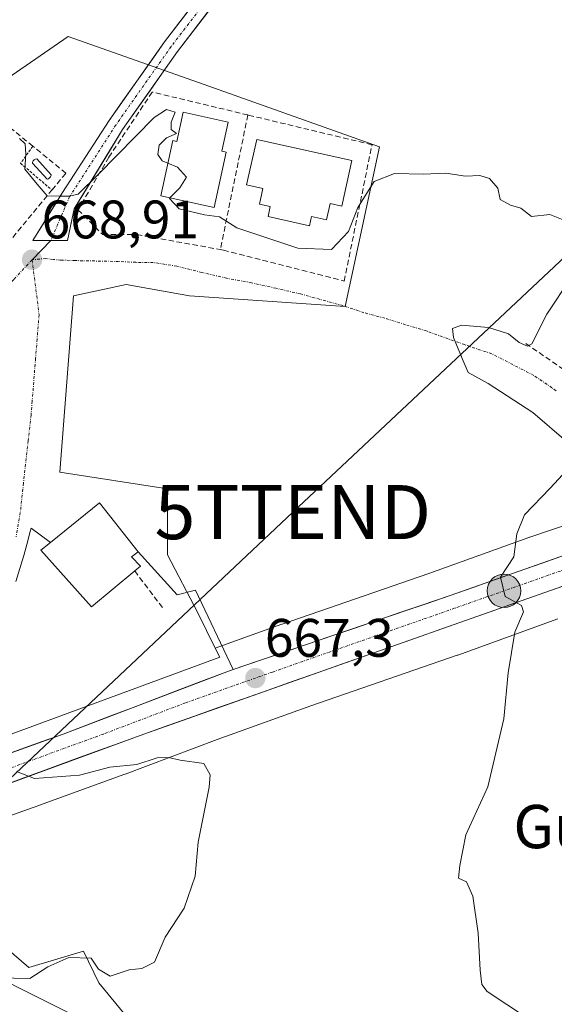
# Model space of a CAD drawing. Units: metres. Extents: x 624044 to 627486, y 4754999 to 4757376.
# Drawn here: x 626770 to 626869, y 4755573 to 4755755 of the extents above; entities that cross this region are included whole.
import ezdxf
from ezdxf.enums import TextEntityAlignment as Align

# ---------------------------------------------------------------- set-up
doc = ezdxf.new("R2010")
doc.units = ezdxf.units.M
doc.header["$MEASUREMENT"] = 0
for name, pattern in [('TRAZO_Y_PUNTO', [1, 0.5, -0.25, 0, -0.25]), ('TRAZOS', [0.75, 0.5, -0.25]), ('TRAZOSX2', [1.5, 1, -0.5])]:
    doc.linetypes.add(name, pattern=pattern)
doc.layers.get('0').update_dxf_attribs({"lineweight": 5})
for name, color, linetype, lineweight in [('Alambrada', 19, 'TRAZOS', 0), ('Carretera de calzada única', 19, 'Continuous', 13), ('Carretera de calzada única Cxs', 19, 'Continuous', 13), ('Carretera de calzada única eje', 19, 'TRAZO_Y_PUNTO', 0), ('Carátula', 7, 'Continuous', 5), ('Curva de nivel normal', 36, 'Continuous', 0), ('Depósito de hidrocarburos', 252, 'Continuous', 0), ('Depósito de hidrocarburos Cxs', 252, 'Continuous', 0), ('Edificación', 1, 'Continuous', 13), ('Edificación Cxs', 1, 'Continuous', 13), ('Explanada', 19, 'Continuous', 0), ('Explanada Cxs', 19, 'Continuous', 0), ('Layer 0', 7, 'Continuous', 0), ('Muro lineal', 1, 'TRAZOSX2', 13), ('Núcleo urbano CxS', 19, 'Continuous', 0), ('Obra de contención lineal', 1, 'TRAZOSX2', 13), ('Pista', 135, 'Continuous', 13), ('Pista Cxs', 135, 'Continuous', 0), ('Pista eje', 135, 'TRAZO_Y_PUNTO', 0), ('Prado CxS', 92, 'Continuous', 0), ('Punto de cota en terreno', 7, 'Continuous', 0), ('Punto kilométrico de carretera', 7, 'Continuous', 0), ('Rótulo de punto de cota en terreno', 19, 'Continuous', 0), ('Tendido', 6, 'Continuous', 0), ('Texto cartográfico', 19, 'Continuous', 0), ('Torre de tendido puntual', 7, 'Continuous', 0), ('Vía urbana eje', 5, 'TRAZO_Y_PUNTO', 0)]:
    doc.layers.add(name, color=color, linetype=linetype, lineweight=lineweight)
doc.styles.add('Arial', font='txt', dxfattribs={"height": 0.2})

# ---------------------------------------------------------------- blocks, each defined once
blk = doc.blocks.new('*U153')
at = {"layer": 'Prado CxS', "color": 92, "linetype": 'Continuous', "lineweight": 0}
blk.add_polyline3d([(626791.5881, 4755568.2929, 666.0542), (626784.4231, 4755576.9939, 665.3245), (626781.5925, 4755582.8625, 664.9769), (626771.4471, 4755579.8191, 665.0206), (626767.3921, 4755583.3661, 664.5818), (626761.3051, 4755595.0315, 663.4839), (626756.9083, 4755604.0099, 663.3949), (626773.3529, 4755609.7995, 663.8326), (626773.4371, 4755609.8297, 663.836), (626789.2273, 4755615.5883, 664.4847), (626789.2975, 4755615.6143, 664.4863), (626806.3259, 4755622.0055, 665.1805), (626823.6521, 4755628.2367, 668.8917), (626850.7705, 4755637.5693, 669.3709), (626850.8889, 4755637.6111, 669.3822), (626869.3783, 4755644.3003, 670.9488)], dxfattribs=at)
blk = doc.blocks.new('5PATER')
at = {"layer": 'Carátula', "linetype": 'Continuous', "lineweight": 5}
h = blk.add_hatch(color=250, dxfattribs=at)
edge = h.paths.add_edge_path()
edge.add_ellipse((0, 0.01), major_axis=(-1.33, -1.34), ratio=0.999422, start_angle=0, end_angle=360)
blk = doc.blocks.new('5TTEND')
blk.add_text('5TTEND', height=10).set_placement((0, 0), align=Align.MIDDLE_CENTER)
blk = doc.blocks.new('5HITCA')
at = {"layer": 'Carátula', "linetype": 'Continuous', "lineweight": 5}
h = blk.add_hatch(color=1, dxfattribs=at)
edge = h.paths.add_edge_path()
edge.add_arc((0, 0), 3.1, 0.0011, 360.0011)
at = {"layer": 'Carátula', "color": 250, "linetype": 'Continuous', "lineweight": 5}
blk.add_circle((0, 0, 0), 3.1, dxfattribs=at)

msp = doc.modelspace()

# ---------------------------------------------------------------- linework, layer by layer
at = {"layer": 'Alambrada', "color": 19, "linetype": 'TRAZOS', "lineweight": 0}
msp.add_polyline3d([(626772.22, 4755731.71, 670.33), (626769.93, 4755728.56, 670.04), (626775.75, 4755723.61, 669.95)], dxfattribs=at)
at = {"layer": 'Carretera de calzada única', "color": 19, "linetype": 'Continuous', "lineweight": 13}
for points in [[(627098.73, 4755747.68), (627091.96, 4755744.27), (627070.19, 4755733.22), (627033.64, 4755714.34), (627015.41, 4755705.32), (626996.98, 4755696.67), (626980.64, 4755689.41), (626964.01, 4755682.84), (626942.71, 4755675.35), (626893.21, 4755658.41), (626825.01, 4755634.41), (626792.75, 4755623.01), (626747.39, 4755606.43), (626705.19, 4755591.91), (626700.26, 4755590.11)], [(626809.32, 4755634.95), (626849.45, 4755648.63), (626883.58, 4755660.63)], [(626766.12, 4755618.78), (626770.02, 4755620.19), (626773.93, 4755621.6), (626777.83, 4755623.01), (626782.15, 4755624.65), (626786.48, 4755626.3), (626790.8, 4755627.94), (626795.13, 4755629.59), (626799.45, 4755631.23), (626803.78, 4755632.88), (626808.1, 4755634.52), (626809.32, 4755634.95)]]:
    msp.add_lwpolyline(points, dxfattribs=at)
at = {"layer": 'Carretera de calzada única Cxs', "color": 19, "linetype": 'Continuous', "lineweight": 13}
for points in [[(626766.12, 4755618.78, 664.9), (626770.02, 4755620.19, 665.06), (626773.93, 4755621.6, 665.2), (626777.83, 4755623.01, 665.39), (626782.15, 4755624.65, 665.65), (626786.48, 4755626.3, 665.81), (626790.8, 4755627.94, 666.03), (626795.13, 4755629.59, 666.28), (626799.45, 4755631.23, 666.46), (626803.78, 4755632.88, 666.67), (626808.1, 4755634.52, 666.93), (626809.32, 4755634.95, 666.99), (626813.78, 4755636.47, 667.11), (626818.24, 4755637.99, 667.3), (626822.7, 4755639.51, 667.62), (626827.16, 4755641.03, 667.86), (626831.62, 4755642.55, 668.27), (626836.08, 4755644.07, 668.56), (626840.53, 4755645.59, 668.59), (626844.99, 4755647.11, 668.96), (626849.45, 4755648.63, 669.38), (626853.72, 4755650.13, 669.46), (626857.98, 4755651.63, 669.74), (626862.25, 4755653.13, 670.15), (626866.52, 4755654.63, 670.36), (626870.78, 4755656.13, 670.56)], [(626870.48, 4755650.41, 670.58), (626865.93, 4755648.81, 670.08), (626861.38, 4755647.21, 670.02), (626856.84, 4755645.61, 669.64), (626852.29, 4755644.01, 669.44), (626847.74, 4755642.41, 669.2), (626843.2, 4755640.81, 668.85), (626838.65, 4755639.21, 668.56), (626834.1, 4755637.61, 668.37), (626829.56, 4755636.01, 668.08), (626825.01, 4755634.41, 667.8), (626820.4, 4755632.78, 667.64), (626815.79, 4755631.15, 667.3), (626811.18, 4755629.52, 666.79), (626806.58, 4755627.9, 666.69), (626801.97, 4755626.27, 666.27), (626797.36, 4755624.64, 666.17), (626792.75, 4755623.01, 666.02), (626788.21, 4755621.35, 665.66), (626783.68, 4755619.69, 665.34), (626779.14, 4755618.04, 665.25), (626774.61, 4755616.38, 665.04), (626770.07, 4755614.72, 664.91), (626765.53, 4755613.06, 664.69)]]:
    msp.add_polyline3d(points, dxfattribs=at)
at = {"layer": 'Carretera de calzada única eje', "color": 19, "linetype": 'TRAZO_Y_PUNTO', "lineweight": 0}
msp.add_lwpolyline([(626884.39, 4755658.27), (626850.28, 4755646.27), (626816.55, 4755634.47), (626800.42, 4755628.76), (626785.28, 4755623.01), (626762.6, 4755614.73), (626748.98, 4755609.8), (626730.12, 4755603.35), (626714.3, 4755597.91), (626709.03, 4755596.09), (626700.42, 4755593.31), (626697.96, 4755592.42), (626688.21, 4755590.57)], dxfattribs=at)
at = {"layer": 'Curva de nivel normal', "color": 36, "linetype": 'Continuous', "lineweight": 0}
for points in [[(626769.75, 4755733.11, 670), (626770.8, 4755732.16, 670), (626770.9, 4755730.26, 670), (626770.76, 4755727.45, 670), (626772.99, 4755724.68, 670), (626774.85, 4755722.54, 670), (626777.14, 4755722.5, 670), (626779, 4755722.48, 670), (626780.63, 4755722.86, 670), (626784.31, 4755726.47, 670), (626794.7, 4755737.05, 670), (626796.93, 4755738.49, 670), (626798.55, 4755738.03, 670), (626797.82, 4755736.14, 670), (626797.81, 4755734.83, 670), (626798.83, 4755734.04, 670), (626796.97, 4755733.27, 670), (626795.61, 4755731.92, 670), (626795.35, 4755730.18, 670), (626796.17, 4755728.99, 670), (626797.19, 4755728.58, 670)], [(626797.19, 4755728.58, 670), (626799.02, 4755727.85, 670), (626800.67, 4755726.02, 670), (626799.43, 4755724.02, 670), (626797.6, 4755722.14, 670)], [(626870.4, 4755718.1, 670), (626867.88, 4755719.09, 670), (626864.53, 4755718.71, 670), (626862.56, 4755720.23, 670), (626860.6, 4755720.79, 670), (626858.73, 4755721.86, 670), (626858.26, 4755723.96, 670), (626856.74, 4755725.76, 670), (626854.94, 4755726.3, 670), (626852.31, 4755726.17, 670), (626848.68, 4755726.72, 670), (626844.51, 4755726.53, 670), (626839.16, 4755726.68, 670), (626835.38, 4755725.17, 670), (626832.38, 4755720.35, 670), (626830.64, 4755715.97, 670), (626827.49, 4755712.6, 670), (626821.28, 4755712.89, 670), (626816.08, 4755714.58, 670), (626809.99, 4755716.63, 670), (626806.74, 4755718.63, 670), (626803.99, 4755719.01, 670), (626799.33, 4755720.14, 670), (626797.49, 4755722.02, 670), (626797.6, 4755722.14, 670)], [(626871.37, 4755676.78, 670), (626864.75, 4755682.5, 670), (626856.5, 4755687.86, 670), (626852.77, 4755689.89, 670), (626851.7, 4755692.46, 670), (626850.06, 4755696.34, 670), (626849.88, 4755697.98, 670), (626851.56, 4755698.6, 670), (626856.54, 4755698.21, 670), (626860.27, 4755697, 670), (626862.23, 4755695.39, 670), (626863.76, 4755694.72, 670), (626864.55, 4755695.17, 670), (626867.33, 4755700.68, 670), (626871.88, 4755707.44, 670)], [(626863.58, 4755570.6, 670), (626856.34, 4755575.37, 670), (626855.32, 4755576.69, 670), (626855.01, 4755579.37, 670), (626854.65, 4755586.18, 670), (626853.66, 4755593.04, 670), (626852.47, 4755595.69, 670), (626851.03, 4755596.35, 670), (626851.25, 4755598.69, 670), (626852.39, 4755604.35, 670), (626856.43, 4755613.22, 670), (626859.38, 4755625.83, 670), (626860.17, 4755634.34, 670), (626861.46, 4755641.82, 670), (626863.03, 4755645.58, 670), (626862.64, 4755646.8, 670), (626859.63, 4755648.46, 670), (626858.77, 4755652.02, 670), (626861.26, 4755655.77, 670), (626861.83, 4755660.02, 670), (626863.2, 4755663.54, 670), (626867.96, 4755668.5, 670), (626872.61, 4755673.49, 670)], [(626769.17, 4755616.07, 665), (626772.53, 4755614.76, 665), (626780.87, 4755615.42, 665), (626786.49, 4755616.86, 665), (626791.48, 4755617.38, 665), (626795.22, 4755618.58, 665), (626797.32, 4755618.68, 665), (626799.47, 4755618.16, 665), (626803.86, 4755617.56, 665), (626805.03, 4755615.44, 665), (626804.84, 4755613.2, 665), (626802.84, 4755603.03, 665), (626802.25, 4755596.71, 665), (626800.24, 4755590.8, 665), (626796.73, 4755585.44, 665), (626794.76, 4755580.85, 665), (626792.37, 4755579.66, 665), (626790.06, 4755579.42, 665), (626786.53, 4755578.22, 665), (626784.38, 4755579.54, 665), (626783.03, 4755581.59, 665), (626778.86, 4755581.71, 665), (626774.99, 4755579.97, 665), (626771.66, 4755577.82, 665), (626765.66, 4755577.91, 665)]]:
    msp.add_polyline3d(points, dxfattribs=at)
at = {"layer": 'Depósito de hidrocarburos', "color": 252, "linetype": 'Continuous', "lineweight": 0}
msp.add_polyline3d([(626775.1, 4755725.7, 670.07), (626774.85, 4755725.64, 670.04), (626772.14, 4755728.6, 670.26), (626772.17, 4755728.78, 670.26), (626772.28, 4755729, 670.27), (626772.46, 4755729.19, 670.28), (626772.68, 4755729.31, 670.29), (626772.93, 4755729.35, 670.29), (626775.6, 4755726.44, 670.16), (626775.58, 4755726.28, 670.15), (626775.48, 4755726.04, 670.12), (626775.31, 4755725.84, 670.09), (626775.1, 4755725.7, 670.07)], dxfattribs=at)
at = {"layer": 'Depósito de hidrocarburos Cxs', "color": 252, "linetype": 'Continuous', "lineweight": 0}
msp.add_polyline3d([(626775.1, 4755725.7, 670.07), (626774.85, 4755725.64, 670.04), (626772.14, 4755728.6, 670.26), (626772.17, 4755728.78, 670.26), (626772.28, 4755729, 670.27), (626772.46, 4755729.19, 670.28), (626772.68, 4755729.31, 670.29), (626772.93, 4755729.35, 670.29), (626775.6, 4755726.44, 670.16), (626775.58, 4755726.28, 670.15), (626775.48, 4755726.04, 670.12), (626775.31, 4755725.84, 670.09), (626775.1, 4755725.7, 670.07)], close=True, dxfattribs=at)
at = {"layer": 'Edificación', "color": 1, "linetype": 'Continuous', "lineweight": 13}
for points in [[(626808.35, 4755736.18, 670.2), (626807.19, 4755730.81, 670.05), (626807.97, 4755730.64, 670.09), (626805.75, 4755720.37, 669.96), (626795.88, 4755722.51, 669.91), (626798.1, 4755732.77, 669.98), (626798.88, 4755732.6, 669.98), (626800.04, 4755737.98, 669.98), (626808.35, 4755736.18, 670.2)], [(626831.26, 4755729.09, 670.36), (626829.41, 4755720.65, 670.21), (626827.26, 4755721.12, 670.4), (626826.59, 4755718.09, 670.38), (626823.79, 4755718.71, 670.39), (626823.42, 4755717.02, 670.28), (626815.77, 4755718.69, 670.28), (626816.17, 4755720.54, 670.33), (626814.17, 4755720.97, 670.31), (626814.81, 4755723.9, 670.4), (626811.79, 4755724.56, 670.34), (626813.65, 4755732.94, 670.37), (626831.26, 4755729.09, 670.36)], [(626791.07, 4755653.16, 665.75), (626783.05, 4755646.54, 666.87), (626773.67, 4755657, 667.12), (626775.46, 4755658.43, 667.13), (626784.55, 4755665.76, 667), (626791.73, 4755656.68, 666.36), (626790.48, 4755655.77, 666.28), (626792.13, 4755654.05, 665.82), (626791.07, 4755653.16, 665.75)]]:
    msp.add_polyline3d(points, dxfattribs=at)
at = {"layer": 'Edificación Cxs', "color": 1, "linetype": 'Continuous', "lineweight": 13}
for points in [[(626808.35, 4755736.18, 670.2), (626807.19, 4755730.81, 670.05), (626807.97, 4755730.64, 670.09), (626805.75, 4755720.37, 669.96), (626795.88, 4755722.51, 669.91), (626798.1, 4755732.77, 669.98), (626798.88, 4755732.6, 669.98), (626800.04, 4755737.98, 669.98), (626808.35, 4755736.18, 670.2)], [(626831.26, 4755729.09, 670.36), (626829.41, 4755720.65, 670.21), (626827.26, 4755721.12, 670.4), (626826.59, 4755718.09, 670.38), (626823.79, 4755718.71, 670.39), (626823.42, 4755717.02, 670.28), (626815.77, 4755718.69, 670.28), (626816.17, 4755720.54, 670.33), (626814.17, 4755720.97, 670.31), (626814.81, 4755723.9, 670.4), (626811.79, 4755724.56, 670.34), (626813.65, 4755732.94, 670.37), (626831.26, 4755729.09, 670.36)], [(626791.73, 4755656.68, 666.36), (626790.48, 4755655.77, 666.28), (626792.13, 4755654.05, 665.82), (626791.07, 4755653.16, 665.75), (626783.05, 4755646.54, 666.87), (626773.67, 4755657, 667.12), (626775.46, 4755658.43, 667.13), (626784.55, 4755665.76, 667), (626791.73, 4755656.68, 666.36)]]:
    msp.add_polyline3d(points, close=True, dxfattribs=at)
at = {"layer": 'Explanada', "color": 19, "linetype": 'Continuous', "lineweight": 0}
for points in [[(626769.05, 4755651.24, 666.95), (626769.82, 4755653.62, 667.03), (626770.54, 4755656.01, 667.1), (626771.11, 4755658.04, 667.16), (626771.75, 4755660.47, 667.23), (626771.91, 4755661.11, 667.24), (626775.46, 4755658.43, 667.13)], [(626775.46, 4755658.43, 667.13), (626773.67, 4755657, 667.12)], [(626791.73, 4755656.68, 666.36), (626798.95, 4755648.74, 666.35), (626802.33, 4755649.64, 666.21), (626809.32, 4755634.95, 666.99), (626808.1, 4755634.52, 666.93), (626777.83, 4755623.01, 665.39), (626766.12, 4755618.78, 664.9)], [(626773.67, 4755657, 667.12), (626783.05, 4755646.54, 666.87), (626791.07, 4755653.16, 665.75), (626792.13, 4755654.05, 665.82), (626790.48, 4755655.77, 666.28), (626791.73, 4755656.68, 666.36)]]:
    msp.add_polyline3d(points, dxfattribs=at)
at = {"layer": 'Explanada Cxs', "color": 19, "linetype": 'Continuous', "lineweight": 0}
msp.add_polyline3d([(626769.05, 4755651.24, 666.95), (626769.82, 4755653.62, 667.03), (626770.54, 4755656.01, 667.1), (626771.11, 4755658.04, 667.16), (626771.75, 4755660.47, 667.23), (626771.91, 4755661.11, 667.24), (626775.46, 4755658.43, 667.13), (626775.46, 4755658.43, 667.13), (626773.67, 4755657, 667.12), (626783.05, 4755646.54, 666.87), (626791.07, 4755653.16, 665.75), (626792.13, 4755654.05, 665.82), (626790.48, 4755655.77, 666.28), (626791.73, 4755656.68, 666.36), (626798.95, 4755648.74, 666.35), (626802.33, 4755649.64, 666.21), (626809.32, 4755634.95, 666.99), (626808.1, 4755634.52, 666.93), (626777.83, 4755623.01, 665.39), (626766.12, 4755618.78, 664.9)], dxfattribs=at)
at = {"layer": 'Layer 0', "linetype": 'Continuous', "lineweight": 0}
msp.add_lwpolyline([(626775.56, 4755714.28), (626772.07, 4755710.72)], dxfattribs=at)
at = {"layer": 'Muro lineal', "color": 1, "linetype": 'TRAZOSX2', "lineweight": 13}
for points in [[(626863.44, 4755695.24, 669.9), (626889.22, 4755677.47, 671.63), (626897.24, 4755675.76, 672.06), (626905.31, 4755678.49, 672.56), (626913.24, 4755681.17, 672.65), (626935.37, 4755688.65, 673.28), (626936.2, 4755688.93, 673.38), (626951.1, 4755707.26, 673.45), (626949.39, 4755790.92, 673.64)], [(626812.02, 4755737.49, 670.44), (626794.32, 4755741.73, 670.87), (626786.29, 4755729.7, 669.99), (626780.56, 4755719.96, 669.66), (626785.15, 4755715.37, 669.29), (626791.45, 4755715.37, 669.34), (626806.92, 4755712.61, 669.55)], [(626750.33, 4755692.91, 668.38), (626775.75, 4755723.61, 669.95), (626778.33, 4755726.73, 670.19), (626772.22, 4755731.71, 670.33), (626762.86, 4755739.34, 670.34), (626727.91, 4755713.56, 668.68)], [(626812.02, 4755737.49, 670.44), (626806.92, 4755712.61, 669.55)], [(626806.92, 4755712.61, 669.55), (626807.49, 4755712.51, 669.54), (626829.84, 4755706.77, 669.58), (626835, 4755731.98, 670.24), (626812.02, 4755737.49, 670.44)]]:
    msp.add_polyline3d(points, dxfattribs=at)
at = {"layer": 'Núcleo urbano CxS', "color": 19, "linetype": 'Continuous', "lineweight": 0}
for points in [[(626703.77, 4755730.08, 668.1), (626720.67, 4755718.38, 668.31), (626730.3, 4755711.72, 669), (626763.96, 4755741.82, 670.44), (626778.75, 4755752.02, 672.05), (626804.77, 4755742.84, 670.4), (626836.39, 4755731.62, 670.07), (626830.02, 4755702.06, 669.45), (626801.2, 4755704.07, 668.53), (626789.47, 4755706.11, 668.49), (626779.77, 4755704.07, 668.53), (626777.23, 4755671.43, 667.19), (626797.12, 4755668.37, 666.68), (626797.12, 4755656.12, 666.6), (626802.73, 4755645.41, 666.55), (626805.99, 4755638.89, 666.99)], [(626763.96, 4755741.82, 670.44), (626778.75, 4755752.02, 672.05), (626804.77, 4755742.84, 670.4), (626836.39, 4755731.62, 670.07), (626830.02, 4755702.06, 669.45), (626801.2, 4755704.07, 668.53), (626789.47, 4755706.11, 668.49), (626779.77, 4755704.07, 668.53), (626777.23, 4755671.43, 667.19), (626797.12, 4755668.37, 666.68), (626797.12, 4755656.12, 666.6), (626802.73, 4755645.41, 666.55), (626805.99, 4755638.89, 666.99), (626806.81, 4755637.25, 667.08), (626750.76, 4755616.57, 664.31)], [(626897.6, 4755671.94, 672.12), (626897.5, 4755670.78, 672.08), (626891.9, 4755668.79, 671.78), (626864.18, 4755659.43, 670.44), (626864.17, 4755659.43, 670.44), (626864.02, 4755659.38, 670.44), (626845.5, 4755652.68, 669.35), (626818.39, 4755643.35, 667.58), (626818.29, 4755643.31, 667.58), (626805.99, 4755638.89, 666.99)], [(626869.38, 4755644.3, 670.95), (626850.89, 4755637.61, 669.38), (626850.77, 4755637.57, 669.37), (626823.65, 4755628.24, 668.89), (626806.33, 4755622.01, 665.18), (626789.3, 4755615.61, 664.49), (626789.23, 4755615.59, 664.48), (626773.44, 4755609.83, 663.84), (626773.35, 4755609.8, 663.83), (626756.91, 4755604.01, 663.39), (626756.91, 4755604.01, 663.39), (626750.76, 4755616.57, 664.31), (626806.81, 4755637.25, 667.08), (626805.99, 4755638.89, 666.99), (626818.29, 4755643.31, 667.58), (626818.39, 4755643.35, 667.58), (626845.5, 4755652.68, 669.35), (626864.02, 4755659.38, 670.44), (626864.17, 4755659.43, 670.44), (626864.18, 4755659.43, 670.44), (626891.9, 4755668.79, 671.78)], [(626869.38, 4755644.3, 670.95), (626850.89, 4755637.61, 669.38), (626850.77, 4755637.57, 669.37), (626823.65, 4755628.24, 668.89), (626806.33, 4755622.01, 665.18), (626789.3, 4755615.61, 664.49), (626789.23, 4755615.59, 664.48), (626773.44, 4755609.83, 663.84), (626773.35, 4755609.8, 663.83), (626756.91, 4755604.01, 663.39)], [(626805.99, 4755638.89, 666.99), (626806.81, 4755637.25, 667.08), (626750.76, 4755616.57, 664.31)], [(626805.99, 4755638.89, 666.99), (626806.81, 4755637.25, 667.08), (626750.76, 4755616.57, 664.31)], [(626648.21, 4755565.11, 658.69), (626649.22, 4755577.79, 658.08), (626649.68, 4755579.88, 658.19), (626652.76, 4755593.9, 659.3), (626689.49, 4755595.43, 661.13), (626721.12, 4755605.63, 662.76), (626750.76, 4755616.57, 664.31), (626756.91, 4755604.01, 663.39), (626761.31, 4755595.03, 663.48), (626767.39, 4755583.37, 664.58), (626771.45, 4755579.82, 665.02), (626781.59, 4755582.86, 664.98), (626784.42, 4755576.99, 665.32), (626791.59, 4755568.29, 666.05)], [(626756.91, 4755604.01, 663.39), (626761.31, 4755595.03, 663.48), (626767.39, 4755583.37, 664.58), (626771.45, 4755579.82, 665.02), (626781.59, 4755582.86, 664.98), (626784.42, 4755576.99, 665.32), (626791.59, 4755568.29, 666.05), (626797.22, 4755562.15, 666.11), (626804.89, 4755556.01, 665.99), (626814.11, 4755551.91, 665.7), (626812.06, 4755546.29, 664.6), (626804.38, 4755539.63, 664.14), (626795.17, 4755528.88, 664.28), (626794.78, 4755508.82, 661.72), (626767.9, 4755502.22, 660.43), (626744.57, 4755499.69, 659.97), (626725.65, 4755496.81, 659.68)]]:
    msp.add_polyline3d(points, dxfattribs=at)
at = {"layer": 'Obra de contención lineal', "color": 1, "linetype": 'TRAZOSX2', "lineweight": 13}
msp.add_polyline3d([(626791.07, 4755653.16, 665.75), (626796.19, 4755646.43, 666.53)], dxfattribs=at)
at = {"layer": 'Pista', "color": 135, "linetype": 'Continuous', "lineweight": 13}
for points in [[(626775.56, 4755714.28), (626772.2, 4755714.28), (626777.72, 4755723.14), (626786.32, 4755736.47), (626796.6, 4755751.03), (626808, 4755765.88), (626812.58, 4755770.23), (626821.54, 4755778.55), (626830.89, 4755787.7), (626839.44, 4755796.67), (626846.79, 4755803.59), (626854.56, 4755809.41), (626868.23, 4755819.02), (626883.37, 4755830.11), (626889.98, 4755835.02)], [(626943.59, 4755833.17), (626944.72, 4755832.19), (626943.09, 4755830.32), (626939.62, 4755828.09), (626932.9, 4755827.39), (626921.58, 4755828.92), (626905.74, 4755831.91), (626898.41, 4755833.38), (626894.12, 4755833.38), (626891.59, 4755832.48), (626885.15, 4755827.7), (626869.98, 4755816.59), (626856.32, 4755806.99), (626848.72, 4755801.29), (626841.56, 4755794.54), (626833.03, 4755785.59), (626823.61, 4755776.38), (626814.63, 4755768.05), (626810.24, 4755763.86), (626799.02, 4755749.25), (626788.81, 4755734.79), (626779.89, 4755720.15), (626778.6, 4755714.28), (626775.56, 4755714.28)]]:
    msp.add_lwpolyline(points, dxfattribs=at)
at = {"layer": 'Pista Cxs', "color": 135, "linetype": 'Continuous', "lineweight": 0}
msp.add_polyline3d([(626804.63, 4755756.56, 671.88), (626801.82, 4755752.91, 671.76), (626799.02, 4755749.25, 671.5), (626796.47, 4755745.64, 671.29), (626793.91, 4755742.02, 670.94), (626791.36, 4755738.4, 670.96), (626788.81, 4755734.79, 670.41), (626786.58, 4755731.13, 670.2), (626784.35, 4755727.47, 669.94), (626782.12, 4755723.81, 669.84), (626779.89, 4755720.15, 669.67), (626779.24, 4755717.22, 669.44), (626778.6, 4755714.28, 669.16), (626775.4, 4755714.28, 669.15), (626772.2, 4755714.28, 669.13), (626774.04, 4755717.24, 669.37), (626775.88, 4755720.19, 669.67), (626777.72, 4755723.14, 669.94), (626779.87, 4755726.47, 670.14), (626782.02, 4755729.8, 670.31), (626784.17, 4755733.14, 670.53), (626786.32, 4755736.47, 670.72), (626788.89, 4755740.11, 670.95), (626791.46, 4755743.75, 671.13), (626794.03, 4755747.39, 671.36), (626796.6, 4755751.03, 671.53), (626799.45, 4755754.74, 671.79), (626802.3, 4755758.45, 672.03)], dxfattribs=at)
at = {"layer": 'Pista eje', "color": 135, "linetype": 'TRAZO_Y_PUNTO', "lineweight": 0}
msp.add_lwpolyline([(626893.86, 4755834.88), (626890.87, 4755833.81), (626884.26, 4755828.9), (626869.1, 4755817.8), (626855.44, 4755808.2), (626847.76, 4755802.44), (626840.5, 4755795.61), (626831.96, 4755786.64), (626822.57, 4755777.46), (626813.61, 4755769.14), (626809.12, 4755764.87), (626797.81, 4755750.14), (626787.57, 4755735.63), (626779.03, 4755722.39), (626775.56, 4755714.28)], dxfattribs=at)
at = {"layer": 'Prado CxS', "color": 92, "linetype": 'Continuous', "lineweight": 0}
for points in [[(626703.77, 4755730.08, 668.1), (626720.67, 4755718.38, 668.31), (626730.3, 4755711.72, 669), (626763.96, 4755741.82, 670.44), (626778.75, 4755752.02, 672.05), (626804.77, 4755742.84, 670.4), (626836.39, 4755731.62, 670.07), (626830.02, 4755702.06, 669.45), (626801.2, 4755704.07, 668.53), (626789.47, 4755706.11, 668.49), (626779.77, 4755704.07, 668.53), (626777.23, 4755671.43, 667.19), (626797.12, 4755668.37, 666.68), (626797.12, 4755656.12, 666.6), (626802.73, 4755645.41, 666.55), (626805.99, 4755638.89, 666.99)], [(626891.9, 4755668.79, 671.78), (626864.18, 4755659.43, 670.44), (626864.17, 4755659.43, 670.44), (626864.02, 4755659.38, 670.44), (626845.5, 4755652.68, 669.35), (626818.39, 4755643.35, 667.58), (626818.29, 4755643.31, 667.58), (626805.99, 4755638.89, 666.99), (626805.99, 4755638.89, 666.99), (626802.73, 4755645.41, 666.55), (626797.12, 4755656.12, 666.6), (626797.12, 4755668.37, 666.68), (626777.23, 4755671.43, 667.19), (626779.77, 4755704.07, 668.53), (626789.47, 4755706.11, 668.49), (626801.2, 4755704.07, 668.53), (626830.02, 4755702.06, 669.45), (626836.39, 4755731.62, 670.07), (626804.77, 4755742.84, 670.4), (626778.75, 4755752.02, 672.05), (626763.96, 4755741.82, 670.44)], [(626897.6, 4755671.94, 672.12), (626897.5, 4755670.78, 672.08), (626891.9, 4755668.79, 671.78), (626864.18, 4755659.43, 670.44), (626864.17, 4755659.43, 670.44), (626864.02, 4755659.38, 670.44), (626845.5, 4755652.68, 669.35), (626818.39, 4755643.35, 667.58), (626818.29, 4755643.31, 667.58), (626805.99, 4755638.89, 666.99)], [(626869.38, 4755644.3, 670.95), (626850.89, 4755637.61, 669.38), (626850.77, 4755637.57, 669.37), (626823.65, 4755628.24, 668.89), (626806.33, 4755622.01, 665.18), (626789.3, 4755615.61, 664.49), (626789.23, 4755615.59, 664.48), (626773.44, 4755609.83, 663.84), (626773.35, 4755609.8, 663.83), (626756.91, 4755604.01, 663.39)], [(626756.91, 4755604.01, 663.39), (626761.31, 4755595.03, 663.48), (626767.39, 4755583.37, 664.58), (626771.45, 4755579.82, 665.02), (626781.59, 4755582.86, 664.98), (626784.42, 4755576.99, 665.32), (626791.59, 4755568.29, 666.05), (626797.22, 4755562.15, 666.11), (626804.89, 4755556.01, 665.99), (626814.11, 4755551.91, 665.7), (626812.06, 4755546.29, 664.6), (626804.38, 4755539.63, 664.14), (626795.17, 4755528.88, 664.28), (626794.78, 4755508.82, 661.72), (626767.9, 4755502.22, 660.43), (626744.57, 4755499.69, 659.97), (626725.65, 4755496.81, 659.68)]]:
    msp.add_polyline3d(points, dxfattribs=at)
at = {"layer": 'Tendido', "color": 6, "linetype": 'Continuous', "lineweight": 0}
for points in [[(624773.82, 4755430.93, 801.16), (624914.82, 4755395.1, 756.81), (625042.41, 4755369.5, 734.21), (625212.42, 4755331.34, 710.65), (625352.23, 4755297.32, 711.36), (625547.58, 4755251.13, 713.51), (625732.23, 4755206.41, 724.11), (625894.48, 4755194.63, 702.01), (626062.41, 4755181.25, 679.2), (626294.8, 4755162.97, 664.71), (626394.93, 4755259.64, 655.98), (626520.41, 4755380.57, 660.03), (626646.66, 4755498.18, 657.81), (626733.48, 4755582.26, 661.84), (626820.34, 4755664.05, 666.6), (626915.78, 4755753.61, 672.17)], [(626648.1, 4755633.7, 664.89), (626671.52, 4755625.34, 661.37), (626785.7, 4755568.02, 665.53), (626801.46, 4755418.77, 666.03), (626809.44, 4755342.21, 665.25), (626819.54, 4755245.27, 665.65), (626832.52, 4755120.72, 676.72)]]:
    msp.add_polyline3d(points, dxfattribs=at)
at = {"layer": 'Vía urbana eje', "color": 5, "linetype": 'TRAZO_Y_PUNTO', "lineweight": 0}
for points in [[(626772.07, 4755710.72), (626768.69, 4755707.07), (626758.57, 4755696.11), (626755.19, 4755692.48), (626751.82, 4755688.83), (626748.85, 4755685.01), (626745.87, 4755681.19), (626742.91, 4755677.38), (626739.94, 4755673.57), (626736.98, 4755669.75), (626734.01, 4755665.93), (626731.05, 4755662.13), (626725.1, 4755654.5), (626722.14, 4755650.68), (626716.21, 4755643.05), (626713.23, 4755639.24), (626710.28, 4755635.42)], [(626772.07, 4755710.72), (626772.5, 4755707.39), (626772.94, 4755704.07), (626773.36, 4755700.56), (626773.01, 4755696.06), (626772.73, 4755692.49), (626772.64, 4755691.38), (626772.1, 4755684.58), (626771.88, 4755682.02), (626771.36, 4755677.26), (626770.49, 4755669.42), (626769.9, 4755663.96), (626769.12, 4755659.47)], [(626869.07, 4755686.47), (626868.31, 4755687.05), (626864.94, 4755689.33), (626861.05, 4755691.33), (626857.16, 4755693.34), (626853.09, 4755694.67), (626852.15, 4755695.02), (626849.08, 4755696.1), (626845.06, 4755697.55), (626841.22, 4755698.71), (626837.39, 4755699.9), (626833.51, 4755700.93), (626829.63, 4755702.22), (626821.77, 4755704.39), (626817.22, 4755705.44), (626812.67, 4755706.47), (626808.07, 4755707.31), (626803.46, 4755708.39), (626798.86, 4755709.52), (626794.48, 4755710.22), (626791.28, 4755710.24), (626788.1, 4755710.4), (626780.08, 4755710.56), (626777.36, 4755710.67), (626776.01, 4755710.77), (626774.6, 4755710.94), (626772.07, 4755710.72)]]:
    msp.add_lwpolyline(points, dxfattribs=at)

# ---------------------------------------------------------------- block references
at = {"layer": 'Prado CxS', "color": 92, "linetype": 'Continuous', "lineweight": 0}
msp.add_blockref('*U153', (0, 0), dxfattribs=at)
at = {"layer": 'Punto de cota en terreno', "linetype": 'Continuous', "lineweight": 0}
for p in [(626772.07, 4755710.72, 668.91), (626813.4, 4755633.35, 667.3)]:
    msp.add_blockref('5PATER', p, dxfattribs=at)
at = {"layer": 'Punto kilométrico de carretera', "linetype": 'Continuous', "lineweight": 0}
msp.add_blockref('5HITCA', (626859.43, 4755649.49, 670.06), dxfattribs=at)
at = {"layer": 'Torre de tendido puntual', "linetype": 'Continuous', "lineweight": 0}
msp.add_blockref('5TTEND', (626820.34, 4755664.05, 666.6), dxfattribs=at)

# ---------------------------------------------------------------- texts
at = {"layer": 'Rótulo de punto de cota en terreno', "color": 19, "linetype": 'Continuous', "lineweight": 0, "style": 'Arial'}
for s, p in [('668,91', (626773.83, 4755712.48)), ('667,3', (626815.16, 4755635.11))]:
    msp.add_text(s, height=7, dxfattribs=at).set_placement(p, align=Align.BOTTOM_LEFT)
at = {"layer": 'Texto cartográfico', "color": 19, "linetype": 'Continuous', "lineweight": 0, "style": 'Arial'}
msp.add_text('Gurutzealdea', height=8, dxfattribs=at).set_placement((626895.44, 4755605.9), align=Align.MIDDLE_CENTER)

doc.saveas('drawing.dxf')
